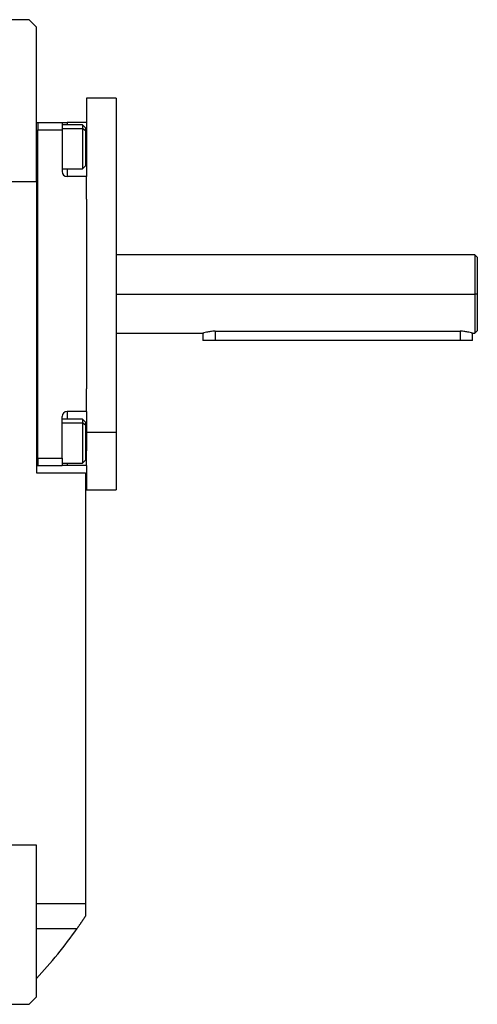
# Model space of a CAD drawing. Units: millimetres. Extents: x 494 to 3995, y 539 to 2611.
# Drawn here: x 1633 to 1820, y 587 to 989 of the extents above; entities that cross this region are included whole.
import ezdxf

# ---------------------------------------------------------------- set-up
doc = ezdxf.new("R2010")
doc.units = ezdxf.units.MM

msp = doc.modelspace()

# ---------------------------------------------------------------- linework, layer by layer
at = {"color": 7, "linetype": 'Continuous', "lineweight": 25}
for p, q in [((1636.5, 989.43), (1569.5, 989.43)), ((1639.5, 986.43), (1636.5, 989.43)), ((1639.5, 923.43), (1639.5, 986.43)), ((1672, 957.43), (1660, 957.43)), ((1660, 957.43), (1660, 947.43)), ((1672, 957.43), (1672, 820.86)), ((1639.5, 947.43), (1640, 947.43)), ((1640, 947.43), (1640, 944.44)), ((1640, 947.43), (1640, 947.43)), ((1640, 947.43), (1650, 947.43)), ((1650, 947.43), (1650, 944.43)), ((1650, 947.43), (1652, 947.43)), ((1658.3, 946.54), (1650, 946.54)), ((1660, 947.43), (1652, 947.43)), ((1659.5, 945.34), (1658.3, 946.54)), ((1659.5, 944.07), (1658.3, 945.07)), ((1659.5, 945.34), (1659.5, 944.07)), ((1660, 947.43), (1660, 941.43)), ((1640, 944.43), (1640, 944.44)), ((1640, 810.43), (1640, 944.43)), ((1640, 944.43), (1650, 944.43)), ((1650, 944.43), (1650, 927.43)), ((1659.5, 944.07), (1659.5, 929.74)), ((1660, 941.43), (1660, 925.43)), ((1658.3, 928.54), (1659.5, 929.74)), ((1650, 928.54), (1658.3, 928.54)), ((1660, 925.43), (1652, 925.43)), ((1660, 916.16), (1660, 925.43)), ((1590, 923.43), (1639.5, 923.43)), ((1639.5, 923.43), (1639.5, 804.43)), ((1660, 916.16), (1660, 838.7)), ((1818.51, 893.43), (1672, 893.43)), ((1819.51, 892.42), (1818.48, 893.45)), ((1819.5, 877.43), (1818.5, 877.43)), ((1672, 861.43), (1707.5, 861.43)), ((1707.5, 861.43), (1707.5, 858.43)), ((1712.5, 862.23), (1812.5, 862.23)), ((1817.5, 861.43), (1818.51, 861.43)), ((1817.5, 858.43), (1817.5, 861.43)), ((1818.48, 861.42), (1819.51, 862.44)), ((1712.5, 858.43), (1707.5, 858.43)), ((1812.5, 858.43), (1712.5, 858.43)), ((1817.5, 858.43), (1812.5, 858.43)), ((1660, 829.43), (1660, 838.7)), ((1660, 829.43), (1652, 829.43)), ((1660, 829.43), (1660, 820.86)), ((1650, 810.43), (1650, 827.43)), ((1658.3, 826.33), (1650, 826.33)), ((1659.5, 825.13), (1658.3, 826.33)), ((1659.5, 823.86), (1658.3, 824.86)), ((1659.5, 825.13), (1659.5, 823.86)), ((1659.5, 823.86), (1659.5, 809.53)), ((1672, 820.86), (1660, 820.86)), ((1660, 820.86), (1660, 813.43)), ((1672, 820.86), (1672, 797.43)), ((1660, 807.43), (1660, 813.43)), ((1640, 810.43), (1640, 807.43)), ((1640, 810.43), (1650, 810.43)), ((1640, 810.43), (1640, 810.43)), ((1650, 810.43), (1650, 807.43)), ((1650, 808.33), (1658.3, 808.33)), ((1658.3, 808.33), (1659.5, 809.53)), ((1639.5, 807.43), (1640, 807.43)), ((1639.5, 804.43), (1659.5, 804.43)), ((1640, 807.43), (1650, 807.43)), ((1652, 807.43), (1650, 807.43)), ((1660, 807.43), (1652, 807.43)), ((1659.5, 804.43), (1659.5, 628.43)), ((1660, 807.43), (1660, 797.43)), ((1660, 797.43), (1672, 797.43)), ((1639.5, 652.43), (1586.5, 652.43)), ((1639.5, 590.43), (1639.5, 652.43)), ((1659.5, 628.43), (1639.5, 628.43)), ((1659.5, 628.43), (1659.5, 623.44)), ((1569.5, 587.43), (1636.5, 587.43)), ((1636.5, 587.43), (1639.5, 590.43))]:
    msp.add_line(p, q, dxfattribs=at)
at = {"color": 8, "linetype": 'Continuous', "lineweight": 25}
for p, q in [((1650, 945.07), (1658.3, 945.07)), ((1652, 947.43), (1652, 946.54)), ((1660, 934.43), (1659.5, 934.43)), ((1652, 928.54), (1652, 925.43)), ((1672, 877.43), (1818.5, 877.43)), ((1712.5, 862.23), (1712.5, 858.43)), ((1812.5, 862.23), (1812.5, 858.43)), ((1652, 829.43), (1652, 826.33)), ((1650, 824.86), (1658.3, 824.86)), ((1660, 820.43), (1659.5, 820.43)), ((1652, 808.33), (1652, 807.43)), ((1639.5, 618.43), (1656.12, 618.43))]:
    msp.add_line(p, q, dxfattribs=at)
at = {"color": 7, "linetype": 'Continuous', "lineweight": 25, "flags": 128}
for points in [[(1658.3, 946.54), (1658.3, 946.42), (1658.3, 945.93), (1658.3, 945.07)], [(1658.3, 945.07), (1658.3, 943.88), (1658.3, 942.42), (1658.3, 940.74), (1658.3, 938.92), (1658.3, 937.04), (1658.3, 935.18), (1658.3, 933.43), (1658.3, 931.85), (1658.3, 930.53), (1658.3, 929.51), (1658.3, 928.84), (1658.3, 928.55), (1658.3, 928.54)], [(1658.3, 826.33), (1658.3, 826.21), (1658.3, 825.72), (1658.3, 824.86)], [(1658.3, 824.86), (1658.3, 823.67), (1658.3, 822.21), (1658.3, 820.53), (1658.3, 818.71), (1658.3, 816.83), (1658.3, 814.97), (1658.3, 813.22), (1658.3, 811.64), (1658.3, 810.32), (1658.3, 809.3), (1658.3, 808.63), (1658.3, 808.34), (1658.3, 808.33)]]:
    msp.add_lwpolyline(points, dxfattribs=at)
at = {"color": 7, "linetype": 'Continuous', "lineweight": 25}
for centre, radius, start, end in [((1652, 927.43), 2, 180, 270), ((1652, 827.43), 2, 90, 180), ((1504.5, 724.43), 185, 316.8637, 325.0422)]:
    msp.add_arc(centre, radius, start, end, dxfattribs=at)
for points in [[(1818.5, 893.43), (1818.5, 893.37), (1818.5, 893.25), (1818.5, 892.3), (1818.5, 890.82), (1818.5, 888.82), (1818.5, 886.38), (1818.5, 883.59), (1818.5, 880.57), (1818.5, 878.48), (1818.5, 877.43)], [(1818.5, 877.43), (1818.5, 876.38), (1818.5, 874.29), (1818.5, 871.27), (1818.5, 868.49), (1818.5, 866.05), (1818.5, 864.04), (1818.5, 862.56), (1818.5, 861.61), (1818.5, 861.49), (1818.5, 861.43)]]:
    msp.add_open_spline(points, degree=3, dxfattribs=at)
for points, knots in [([(1819.5, 892.43), (1819.5, 892.43), (1819.5, 892.53), (1819.5, 892.19), (1819.5, 891.39), (1819.5, 889.98), (1819.5, 888.11), (1819.5, 885.82), (1819.5, 883.21), (1819.5, 880.38), (1819.5, 878.41), (1819.5, 877.43)], [0, 0, 0, 0, 0.000015, 0.125013, 0.250011, 0.375009, 0.500007, 0.625006, 0.750004, 0.875002, 1, 1, 1, 1]), ([(1819.5, 877.43), (1819.5, 876.45), (1819.5, 874.49), (1819.5, 871.65), (1819.5, 869.04), (1819.5, 866.76), (1819.5, 864.88), (1819.5, 863.49), (1819.5, 862.6), (1819.5, 862.49), (1819.5, 862.43)], [0, 0, 0, 0, 0.125002, 0.250004, 0.375006, 0.500007, 0.625009, 0.750011, 0.875013, 1, 1, 1, 1]), ([(1712.5, 862.23), (1712.16, 862.22), (1711.51, 862.21), (1710.25, 862.09), (1708.87, 861.82), (1707.95, 861.57), (1707.55, 861.45), (1707.52, 861.44), (1707.5, 861.43)], [0, 0, 0, 0, 0.127006, 0.250273, 0.500067, 0.749405, 0.877996, 1, 1, 1, 1]), ([(1817.5, 861.43), (1817.48, 861.44), (1817.44, 861.45), (1817.05, 861.57), (1816.13, 861.82), (1814.75, 862.09), (1813.49, 862.21), (1812.83, 862.22), (1812.5, 862.23)], [0, 0, 0, 0, 0.12198, 0.250595, 0.499933, 0.749727, 0.872978, 1, 1, 1, 1]), ([(1659.5, 623.44), (1659.43, 623.34), (1659.3, 623.14), (1659.1, 622.83), (1658.9, 622.53), (1658.7, 622.22), (1658.5, 621.92), (1658.29, 621.61), (1658.08, 621.3), (1657.87, 620.98), (1657.66, 620.67), (1657.45, 620.35), (1657.23, 620.04), (1657.01, 619.72), (1656.79, 619.4), (1656.57, 619.08), (1656.35, 618.76), (1656.19, 618.54), (1656.12, 618.43)], [0, 0, 0, 0, 0.063378, 0.126409, 0.18914, 0.251619, 0.313898, 0.376024, 0.438048, 0.500022, 0.561995, 0.624017, 0.68614, 0.748413, 0.810887, 0.87361, 0.936632, 1, 1, 1, 1])]:
    msp.add_open_spline(points, degree=3, knots=knots, dxfattribs=at)

doc.saveas('drawing.dxf')
